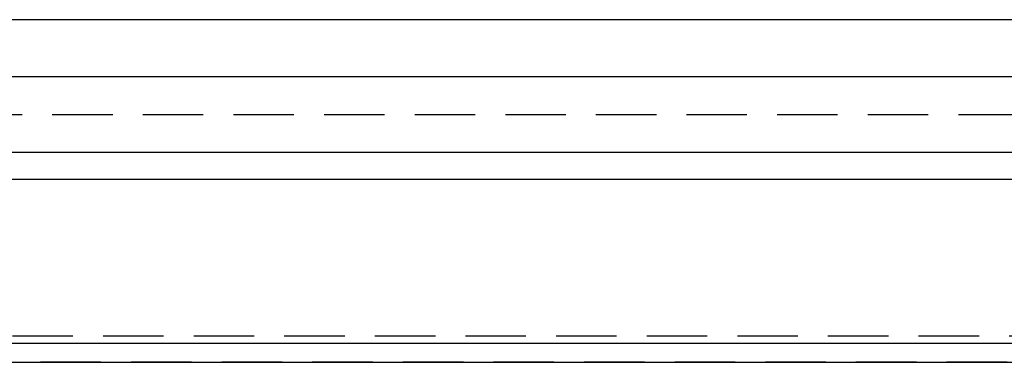
# Model space of a CAD drawing. Extents: x -130 to 130, y 0 to 1084.
# Drawn here: x -27 to 25, y 952 to 970 of the extents above; entities that cross this region are included whole.
import ezdxf

# ---------------------------------------------------------------- set-up
doc = ezdxf.new("R2010")
doc.units = 0
doc.linetypes.add('VERDECKT2', pattern=[4.7625, 3.175, -1.5875])
doc.layers.get('0').update_dxf_attribs({"linetype": 'CONTINUOUS'})
doc.layers.add('BEM', color=7, linetype='CONTINUOUS')

# ---------------------------------------------------------------- blocks, each defined once
blk = doc.blocks.new('A$C4053262F')
at = {"color": 3, "linetype": 'CONTINUOUS', "extrusion": (0, 1, 0)}
for p, q in [((3131.97, 220.977), (2886.97, 220.977)), ((3131.97, 217.977), (2886.97, 217.977)), ((3131.97, 213.991), (2886.97, 213.991)), ((3130.556, 212.577), (2888.384, 212.577)), ((2964.583, 203.977), (3054.358, 203.977)), ((2963.476, 202.964), (3055.464, 202.964))]:
    blk.add_line(p, q, dxfattribs=at)
at = {"color": 1, "linetype": 'VERDECKT2', "extrusion": (0, 1, 0)}
for p, q in [((3125.499, 215.977), (2893.441, 215.977)), ((3051.97, 204.331), (2966.97, 204.331)), ((3053.442, 202.977), (2965.498, 202.977))]:
    blk.add_line(p, q, dxfattribs=at)

msp = doc.modelspace()

# ---------------------------------------------------------------- block references
at = {"layer": 'BEM'}
msp.add_blockref('A$C4053262F', (-3009.47, 749.05), dxfattribs=at)

doc.saveas('drawing.dxf')
